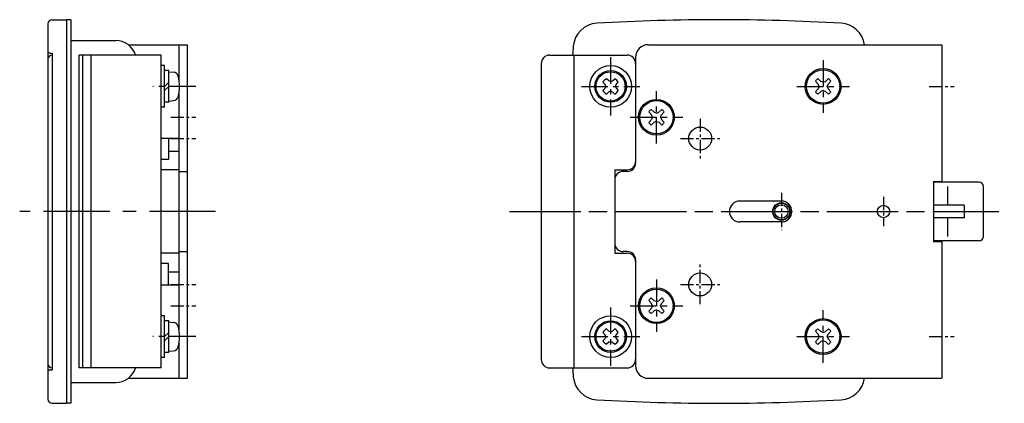
# Model space of a CAD drawing. Extents: x 10 to 578, y 10 to 310.
# Drawn here: x 341 to 578, y 134 to 226 of the extents above; entities that cross this region are included whole.
import ezdxf

# ---------------------------------------------------------------- set-up
doc = ezdxf.new("R2010")
doc.units = 0
doc.header["$MEASUREMENT"] = 0
doc.linetypes.add('CENTER', pattern=[50.8, 31.75, -6.35, 6.35, -6.35])
for name, color, linetype in [('1', 7, 'CONTINUOUS'), ('2', 4, 'CONTINUOUS'), ('4', 1, 'CENTER')]:
    doc.layers.add(name, color=color, linetype=linetype)

msp = doc.modelspace()

# ---------------------------------------------------------------- linework, layer by layer
at = {"layer": '1', "linetype": 'Continuous'}
for p, q in [((348.07, 225), (348.07, 135)), ((349.07, 226), (352.57, 226)), ((352.57, 226), (352.57, 134)), ((353.57, 226), (352.57, 226)), ((353.57, 226), (353.57, 134)), ((353.57, 221), (364.37, 221)), ((367.37, 220), (381.57, 220)), ((379.57, 211.58), (379.57, 220)), ((381.57, 140), (381.57, 220)), ((492.15, 220), (562.65, 220)), ((562.65, 220), (562.65, 187)), ((348.57, 218), (349.08, 218)), ((349.07, 217.5), (349.08, 217.5)), ((349.08, 218), (349.08, 142)), ((375.31, 217.5), (355.57, 217.5)), ((355.57, 142.5), (355.57, 217.5)), ((356.46, 142.5), (356.46, 217.5)), ((358.44, 142.5), (358.44, 217.5)), ((375.31, 142.5), (375.31, 217.5)), ((468.51, 217.5), (487.15, 217.5)), ((474.43, 142.5), (474.43, 217.5)), ((466.51, 215.5), (466.51, 144.5)), ((489.15, 217), (489.15, 191.6)), ((489.15, 215.5), (489.15, 192)), ((376.11, 215), (375.31, 215)), ((375.31, 205), (375.31, 215)), ((376.11, 205), (376.11, 215)), ((377.11, 213.8), (376.11, 213.8)), ((377.11, 206.2), (377.11, 213.8)), ((377.11, 213.5), (378.23, 213.4)), ((376.11, 210), (377.11, 211)), ((481.84, 210.44), (481.3, 211)), ((482, 210), (481.84, 210.44)), ((482.71, 211.31), (482.15, 211.85)), ((483.15, 211.14), (482.71, 211.31)), ((483.15, 211.14), (483.58, 211.31)), ((483.58, 211.31), (484.14, 211.85)), ((484.29, 210), (484.46, 210.44)), ((484.46, 210.44), (484.99, 211)), ((376.11, 209), (377.11, 210)), ((379.57, 151.58), (379.57, 208.42)), ((481.84, 209.56), (481.3, 209)), ((482, 210), (481.84, 209.56)), ((482.71, 208.69), (482.15, 208.15)), ((483.15, 208.86), (482.71, 208.69)), ((483.15, 208.86), (483.58, 208.69)), ((483.58, 208.69), (484.14, 208.15)), ((484.29, 210), (484.46, 209.56)), ((484.46, 209.56), (484.99, 209)), ((377.11, 206.2), (376.11, 206.2)), ((377.11, 206.5), (378.23, 206.6)), ((379.38, 207.6), (379.57, 207.6)), ((376.11, 205), (375.31, 205)), ((375.31, 197.6), (379.57, 197.6)), ((377.07, 197.6), (377.07, 192.5)), ((377.07, 194.5), (379.57, 194.5)), ((377.07, 192.5), (375.31, 192.5)), ((379.57, 190), (375.31, 190)), ((379.57, 189.6), (381.57, 189.6)), ((484.15, 190), (484.15, 170)), ((484.15, 190), (487.15, 190)), ((487.15, 189.6), (486.15, 189.6)), ((560.65, 187.2), (560.65, 172.8)), ((560.65, 187.2), (562.65, 187.2)), ((571.65, 187), (560.65, 187)), ((564.06, 181.55), (564.06, 186)), ((572.65, 174), (572.65, 186)), ((524.15, 182.5), (514.15, 182.5)), ((568.04, 181.55), (560.65, 181.55)), ((568.04, 181.55), (568.04, 178.45)), ((524.15, 177.5), (514.15, 177.5)), ((568.04, 178.45), (560.65, 178.45)), ((564.06, 174), (564.06, 178.45)), ((571.65, 173), (560.65, 173)), ((560.65, 172.8), (562.65, 172.8)), ((562.65, 173), (562.65, 140)), ((379.57, 170.4), (381.57, 170.4)), ((487.15, 170.4), (486.15, 170.4)), ((379.57, 170), (375.31, 170)), ((484.15, 170), (487.15, 170)), ((489.15, 168.4), (489.15, 143)), ((489.15, 168), (489.15, 144.5)), ((377.07, 167.5), (375.31, 167.5)), ((377.07, 162.4), (377.07, 167.5)), ((377.07, 165.5), (379.57, 165.5)), ((375.31, 162.4), (379.57, 162.4)), ((375.31, 145), (375.31, 155)), ((376.11, 155), (375.31, 155)), ((376.11, 145), (376.11, 155)), ((377.11, 153.8), (376.11, 153.8)), ((377.11, 146.2), (377.11, 153.8)), ((377.11, 153.5), (378.23, 153.4)), ((379.38, 152.4), (379.57, 152.4)), ((482.71, 151.31), (482.15, 151.85)), ((483.15, 151.14), (482.71, 151.31)), ((483.15, 151.14), (483.58, 151.31)), ((483.58, 151.31), (484.14, 151.85)), ((376.11, 150), (377.11, 151)), ((376.11, 149), (377.11, 150)), ((481.84, 150.44), (481.3, 151)), ((481.84, 149.56), (481.3, 149)), ((482, 150), (481.84, 150.44)), ((482, 150), (481.84, 149.56)), ((484.29, 150), (484.46, 150.44)), ((484.29, 150), (484.46, 149.56)), ((484.46, 150.44), (484.99, 151)), ((484.46, 149.56), (484.99, 149)), ((377.11, 146.5), (378.23, 146.6)), ((379.57, 140), (379.57, 148.42)), ((482.71, 148.69), (482.15, 148.15)), ((483.15, 148.86), (482.71, 148.69)), ((483.15, 148.86), (483.58, 148.69)), ((483.58, 148.69), (484.14, 148.15)), ((376.11, 145), (375.31, 145)), ((377.11, 146.2), (376.11, 146.2)), ((348.57, 142), (349.08, 142)), ((349.07, 142.5), (349.08, 142.5)), ((375.31, 142.5), (355.57, 142.5)), ((468.51, 142.5), (487.15, 142.5)), ((367.37, 140), (381.57, 140)), ((492.15, 140), (562.65, 140)), ((353.57, 139), (364.37, 139)), ((349.07, 134), (352.57, 134)), ((353.57, 134), (352.57, 134))]:
    msp.add_line(p, q, dxfattribs=at)
at = {"layer": '1', "linetype": 'Continuous', "ltscale": 0.25}
for p, q in [((532.96, 210.57), (532.29, 211.27)), ((533.58, 211.19), (532.88, 211.86)), ((533.17, 210), (532.96, 210.57)), ((534.15, 210.98), (533.58, 211.19)), ((534.15, 210.98), (534.72, 211.19)), ((534.72, 211.19), (535.41, 211.86)), ((535.13, 210), (535.33, 210.57)), ((535.33, 210.57), (536.01, 211.27)), ((532.96, 209.43), (532.29, 208.73)), ((533.58, 208.81), (532.88, 208.14)), ((533.17, 210), (532.96, 209.43)), ((534.15, 209.02), (533.58, 208.81)), ((534.15, 209.02), (534.72, 208.81)), ((534.72, 208.81), (535.41, 208.14)), ((535.13, 210), (535.33, 209.43)), ((535.33, 209.43), (536.01, 208.73)), ((492.96, 203.17), (492.29, 203.87)), ((493.58, 203.79), (492.88, 204.46)), ((494.15, 203.58), (493.58, 203.79)), ((494.15, 203.58), (494.72, 203.79)), ((494.72, 203.79), (495.41, 204.46)), ((495.33, 203.17), (496.01, 203.87)), ((492.96, 202.03), (492.29, 201.33)), ((493.58, 201.41), (492.88, 200.74)), ((493.17, 202.6), (492.96, 203.17)), ((493.17, 202.6), (492.96, 202.03)), ((494.15, 201.62), (493.58, 201.41)), ((494.15, 201.62), (494.72, 201.41)), ((494.72, 201.41), (495.41, 200.74)), ((495.13, 202.6), (495.33, 203.17)), ((495.13, 202.6), (495.33, 202.03)), ((495.33, 202.03), (496.01, 201.33)), ((492.96, 157.97), (492.29, 158.67)), ((493.58, 158.59), (492.88, 159.26)), ((494.15, 158.38), (493.58, 158.59)), ((494.15, 158.38), (494.72, 158.59)), ((494.72, 158.59), (495.41, 159.26)), ((495.33, 157.97), (496.01, 158.67)), ((492.96, 156.83), (492.29, 156.13)), ((493.58, 156.21), (492.88, 155.54)), ((493.17, 157.4), (492.96, 157.97)), ((493.17, 157.4), (492.96, 156.83)), ((494.15, 156.42), (493.58, 156.21)), ((494.15, 156.42), (494.72, 156.21)), ((494.72, 156.21), (495.41, 155.54)), ((495.13, 157.4), (495.33, 157.97)), ((495.13, 157.4), (495.33, 156.83)), ((495.33, 156.83), (496.01, 156.13)), ((532.96, 150.57), (532.29, 151.27)), ((533.58, 151.19), (532.88, 151.86)), ((534.72, 151.19), (535.41, 151.86)), ((535.33, 150.57), (536.01, 151.27)), ((532.96, 149.43), (532.29, 148.73)), ((533.17, 150), (532.96, 150.57)), ((533.17, 150), (532.96, 149.43)), ((534.15, 150.98), (533.58, 151.19)), ((534.15, 149.02), (533.58, 148.81)), ((534.15, 150.98), (534.72, 151.19)), ((534.15, 149.02), (534.72, 148.81)), ((535.13, 150), (535.33, 150.57)), ((535.13, 150), (535.33, 149.43)), ((535.33, 149.43), (536.01, 148.73)), ((533.58, 148.81), (532.88, 148.14)), ((534.72, 148.81), (535.41, 148.14))]:
    msp.add_line(p, q, dxfattribs=at)
at = {"layer": '1', "linetype": 'Continuous'}
for centre, radius in [((483.15, 210), 5), ((483.15, 210), 3.8), ((483.15, 210), 3.5), ((534.15, 210), 4.3), ((494.15, 202.6), 4.3), ((504.65, 197.5), 2.75), ((524.15, 180), 2.1), ((524.15, 180), 1.62), ((548.65, 180), 1.5), ((504.65, 162.5), 2.75), ((494.15, 157.4), 4.3), ((483.15, 150), 5), ((483.15, 150), 3.8), ((534.15, 150), 4.3), ((483.15, 150), 3.5)]:
    msp.add_circle(centre, radius, dxfattribs=at)
at = {"layer": '1', "linetype": 'Continuous', "ltscale": 0.25}
for centre in [(534.15, 210), (494.15, 202.6), (494.15, 157.4), (534.15, 150)]:
    msp.add_circle(centre, 4, dxfattribs=at)
at = {"layer": '1', "linetype": 'Continuous'}
for centre, radius, start, end in [((349.07, 225), 1, 90, 180), ((480.17, 219.15), 6, 93.3623, 175.5316), ((509.15, -274), 500, 86.6377, 93.3623), ((538.12, 219.15), 6, 8.1476, 86.6377), ((364.37, 216), 5, 17.4576, 90), ((492.15, 217), 3, 90, 180), ((348.57, 218.5), 0.5, 180, 270), ((349.07, 216.5), 1, 90, 180), ((468.51, 215.5), 2, 90, 180), ((981.15, 180), 508.5, 175.5316, 175.7708), ((487.15, 215.5), 2, 0, 90), ((378.11, 212.11), 1.3, 15.8809, 85), ((370.71, 210), 9, 344.1191, 15.8809), ((483.15, 210), 2.1, 118.3283, 151.6717), ((483.15, 210), 2.1, 28.3283, 61.6717), ((483.15, 210), 2.1, 208.3283, 241.6717), ((483.15, 210), 2.1, 298.3283, 331.6717), ((378.11, 207.89), 1.3, 275, 344.1191), ((487.15, 192), 2, 270, 0), ((487.15, 191.6), 2, 270, 0), ((486.15, 187.6), 2, 90, 180), ((571.65, 186), 1, 0, 90), ((514.15, 180), 2.5, 90, 270), ((524.15, 180), 2.5, 270, 90), ((571.65, 174), 1, 270, 0), ((486.15, 172.4), 2, 180, 270), ((487.15, 168.4), 2, 0, 90), ((487.15, 168), 2, 0, 90), ((378.11, 152.11), 1.3, 15.8809, 85), ((370.71, 150), 9, 344.1191, 15.8809), ((483.15, 150), 2.1, 118.3283, 151.6717), ((483.15, 150), 2.1, 28.3283, 61.6717), ((483.15, 150), 2.1, 208.3283, 241.6717), ((483.15, 150), 2.1, 298.3283, 331.6717), ((378.11, 147.89), 1.3, 275, 344.1191), ((468.51, 144.5), 2, 180, 270), ((487.15, 144.5), 2, 270, 0), ((349.07, 143.5), 1, 180, 270), ((348.57, 141.5), 0.5, 90, 180), ((364.37, 144), 5, 270, 342.5424), ((981.15, 180), 508.5, 184.2292, 184.4684), ((492.15, 143), 3, 180, 270), ((480.17, 140.85), 6, 184.4684, 266.6377), ((538.12, 140.85), 6, 273.3623, 351.8524), ((349.07, 135), 1, 180, 270), ((509.15, 634), 500, 266.6377, 273.3623)]:
    msp.add_arc(centre, radius, start, end, dxfattribs=at)
at = {"layer": '1', "linetype": 'Continuous', "ltscale": 0.25}
for centre, start, end in [((534.15, 210), 124.2417, 145.758), ((534.15, 210), 34.242, 55.7583), ((534.15, 210), 214.242, 235.758), ((534.15, 210), 304.242, 325.758), ((494.15, 202.6), 124.2417, 145.758), ((494.15, 202.6), 34.242, 55.7583), ((494.15, 202.6), 214.242, 235.758), ((494.15, 202.6), 304.242, 325.758), ((494.15, 157.4), 124.2417, 145.758), ((494.15, 157.4), 34.242, 55.7583), ((494.15, 157.4), 214.242, 235.758), ((494.15, 157.4), 304.242, 325.758), ((534.15, 150), 124.2417, 145.758), ((534.15, 150), 34.242, 55.7583), ((534.15, 150), 214.242, 235.758), ((534.15, 150), 304.242, 325.758)]:
    msp.add_arc(centre, 2.25, start, end, dxfattribs=at)
at = {"layer": '2', "linetype": 'Continuous'}
msp.add_circle((524.15, 180), 2, dxfattribs=at)
at = {"layer": '4', "linetype": 'CENTER', "ltscale": 0.2}
for p, q in [((483.15, 217), (483.15, 203)), ((534.15, 216.3), (534.15, 203.7)), ((383.57, 210), (373.31, 210)), ((476.15, 210), (490.15, 210)), ((494.15, 196.3), (494.15, 208.9)), ((527.85, 210), (540.45, 210)), ((487.85, 202.6), (500.45, 202.6)), ((494.15, 163.7), (494.15, 151.1)), ((483.15, 157), (483.15, 143)), ((487.85, 157.4), (500.45, 157.4)), ((534.15, 143.7), (534.15, 156.3)), ((383.57, 150), (373.31, 150)), ((476.15, 150), (490.15, 150)), ((527.85, 150), (540.45, 150))]:
    msp.add_line(p, q, dxfattribs=at)
at = {"layer": '4', "linetype": 'CENTER', "ltscale": 0.1}
for p, q in [((559.65, 210), (565.65, 210)), ((377.57, 202.6), (383.57, 202.6)), ((504.65, 202.25), (504.65, 192.75)), ((377.57, 197.5), (383.57, 197.5)), ((499.9, 197.5), (509.4, 197.5)), ((524.15, 184.5), (524.15, 175.5)), ((548.65, 183.5), (548.65, 176.5)), ((504.65, 157.75), (504.65, 167.25)), ((377.57, 162.5), (383.57, 162.5)), ((499.9, 162.5), (509.4, 162.5)), ((377.57, 157.4), (383.57, 157.4)), ((559.65, 150), (565.65, 150))]:
    msp.add_line(p, q, dxfattribs=at)
at = {"layer": '4', "linetype": 'CENTER', "ltscale": 0.5}
for p, q in [((388.32, 180), (341.32, 180)), ((458.88, 180), (577.65, 180)), ((460.1, 180), (566.9, 180))]:
    msp.add_line(p, q, dxfattribs=at)

doc.saveas('drawing.dxf')
